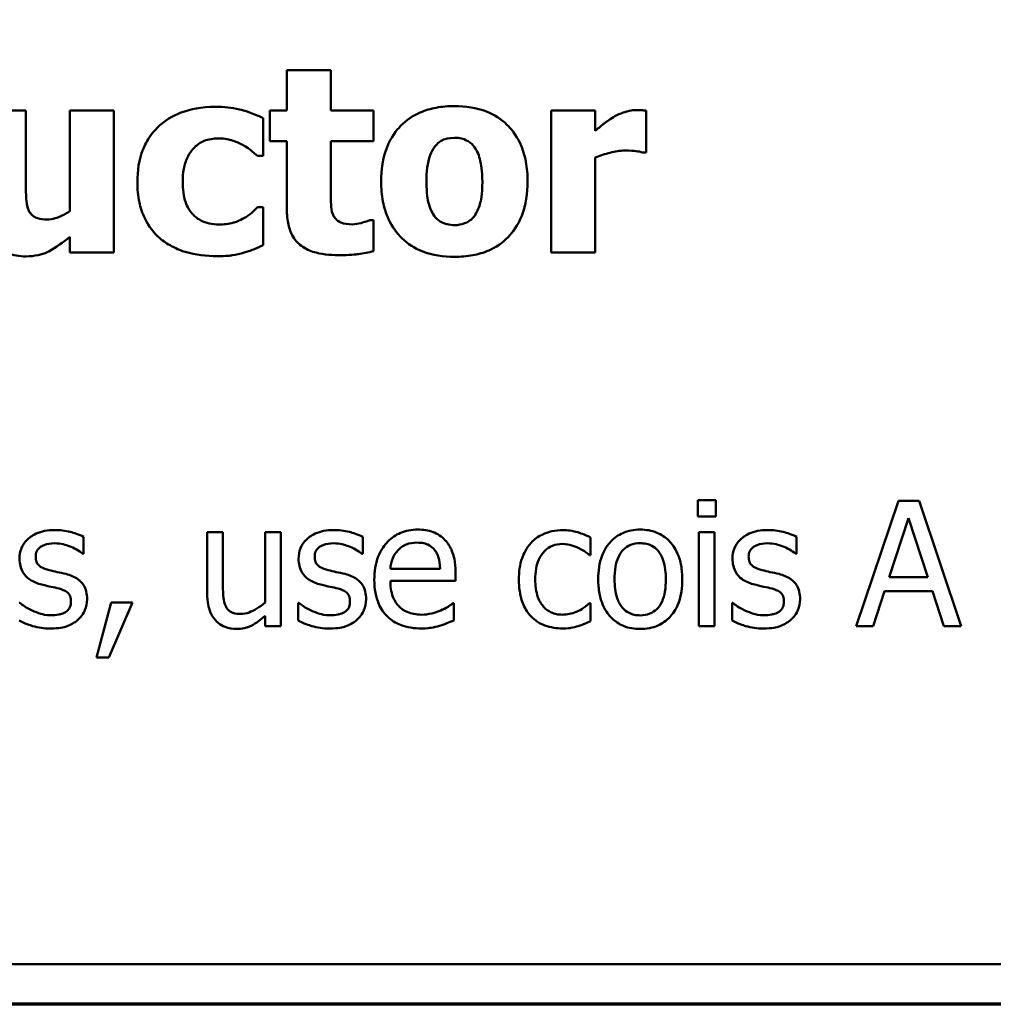
# Model space of a CAD drawing. Units: inches. Extents: x 0.7 to 32.3, y 0.4 to 25.1.
# Drawn here: x 15.1 to 16.3, y 0.7 to 1.9 of the extents above; entities that cross this region are included whole.
import ezdxf

# ---------------------------------------------------------------- set-up
doc = ezdxf.new("R2010")
doc.units = ezdxf.units.IN
doc.header["$LTSCALE"] = 1.5
doc.header["$MEASUREMENT"] = 0
doc.layers.get('0').update_dxf_attribs({"lineweight": 25})
doc.layers.add('Border (ANSI)', color=7, linetype='Continuous', lineweight=70)
doc.layers.add('Visible (ANSI)', color=7, linetype='Continuous', lineweight=50)

# ---------------------------------------------------------------- blocks, each defined once
blk = doc.blocks.new('Borders Default Border')
at = {"layer": 'Border (ANSI)', "flags": 128}
blk.add_lwpolyline([(0.75, 0.5), (0.75, 16.5), (21.25, 16.5), (21.25, 0.5), (0.75, 0.5)], dxfattribs=at)

msp = doc.modelspace()

# ---------------------------------------------------------------- linework, layer by layer
at = {"layer": 'Visible (ANSI)'}
for p, q in [((15.4478, 1.8679), (15.4478, 1.8194)), ((15.5007, 1.8679), (15.4478, 1.8679)), ((15.5007, 1.8194), (15.5007, 1.8679)), ((15.1355, 1.8194), (15.0822, 1.8194)), ((15.1355, 1.7352), (15.1355, 1.8194)), ((15.241, 1.8194), (15.1882, 1.8194)), ((15.1882, 1.8194), (15.1882, 1.6991)), ((15.241, 1.6497), (15.241, 1.8194)), ((15.4276, 1.8194), (15.4276, 1.7826)), ((15.4478, 1.8194), (15.4276, 1.8194)), ((15.5517, 1.8194), (15.5007, 1.8194)), ((15.5517, 1.7826), (15.5517, 1.8194)), ((15.817, 1.8194), (15.7642, 1.8194)), ((15.7642, 1.8194), (15.7642, 1.6497)), ((15.817, 1.795), (15.817, 1.8194)), ((15.8781, 1.7693), (15.8781, 1.8194)), ((15.4195, 1.7651), (15.4195, 1.8103)), ((15.4276, 1.7826), (15.4478, 1.7826)), ((15.4478, 1.7826), (15.4478, 1.7033)), ((15.5007, 1.7222), (15.5007, 1.7826)), ((15.5007, 1.7826), (15.5517, 1.7826)), ((15.8737, 1.7693), (15.8781, 1.7693)), ((15.4128, 1.7651), (15.4195, 1.7651)), ((15.817, 1.6497), (15.817, 1.7632)), ((15.4195, 1.7036), (15.4128, 1.7036)), ((15.4195, 1.6582), (15.4195, 1.7036)), ((15.5517, 1.6883), (15.5472, 1.6883)), ((15.5517, 1.6511), (15.5517, 1.6883)), ((15.1882, 1.6684), (15.1882, 1.6497)), ((15.1882, 1.6497), (15.241, 1.6497)), ((15.7642, 1.6497), (15.817, 1.6497)), ((15.9397, 1.3532), (15.9397, 1.3335)), ((15.9612, 1.3532), (15.9397, 1.3532)), ((15.9612, 1.3335), (15.9612, 1.3532)), ((16.18, 1.3523), (16.1294, 1.2023)), ((16.2045, 1.3523), (16.18, 1.3523)), ((16.2551, 1.2023), (16.2045, 1.3523)), ((15.9397, 1.3335), (15.9612, 1.3335)), ((16.1687, 1.2612), (16.1918, 1.3318)), ((16.1918, 1.3318), (16.215, 1.2612)), ((15.2048, 1.289), (15.2048, 1.3093)), ((15.3526, 1.3148), (15.3526, 1.2418)), ((15.3715, 1.3148), (15.3526, 1.3148)), ((15.3715, 1.2506), (15.3715, 1.3148)), ((15.4409, 1.3148), (15.422, 1.3148)), ((15.422, 1.3148), (15.422, 1.2307)), ((15.4409, 1.2023), (15.4409, 1.3148)), ((15.5387, 1.289), (15.5387, 1.3093)), ((15.8113, 1.2875), (15.8113, 1.3087)), ((15.9599, 1.3148), (15.9409, 1.3148)), ((15.9409, 1.3148), (15.9409, 1.2023)), ((15.9599, 1.2023), (15.9599, 1.3148)), ((16.058, 1.289), (16.058, 1.3093)), ((15.2038, 1.289), (15.2048, 1.289)), ((15.5377, 1.289), (15.5387, 1.289)), ((15.8102, 1.2875), (15.8113, 1.2875)), ((16.057, 1.289), (16.058, 1.289)), ((15.6313, 1.2711), (15.5718, 1.2711)), ((15.6498, 1.2566), (15.6498, 1.2669)), ((16.215, 1.2612), (16.1687, 1.2612)), ((15.5718, 1.2566), (15.6498, 1.2566)), ((16.1496, 1.2023), (16.1632, 1.2442)), ((16.1632, 1.2442), (16.2205, 1.2442)), ((16.2205, 1.2442), (16.2341, 1.2023)), ((15.1285, 1.2303), (15.1276, 1.2303)), ((15.2379, 1.2309), (15.2202, 1.1649)), ((15.2349, 1.1649), (15.2631, 1.2309)), ((15.2631, 1.2309), (15.2379, 1.2309)), ((15.4624, 1.2303), (15.4615, 1.2303)), ((15.4615, 1.2303), (15.4615, 1.2091)), ((15.6477, 1.2299), (15.6466, 1.2299)), ((15.6477, 1.2092), (15.6477, 1.2299)), ((15.8113, 1.2299), (15.8102, 1.2299)), ((15.8113, 1.2086), (15.8113, 1.2299)), ((15.9817, 1.2303), (15.9808, 1.2303)), ((15.9808, 1.2303), (15.9808, 1.2091)), ((15.422, 1.2147), (15.422, 1.2023)), ((15.422, 1.2023), (15.4409, 1.2023)), ((15.9409, 1.2023), (15.9599, 1.2023)), ((16.1294, 1.2023), (16.1496, 1.2023)), ((16.2341, 1.2023), (16.2551, 1.2023)), ((15.2202, 1.1649), (15.2349, 1.1649)), ((12.192, 0.7979), (17.367, 0.7979))]:
    msp.add_line(p, q, dxfattribs=at)
for points, knots in [([(15.3632, 1.824), (15.3449, 1.824), (15.3316, 1.8203), (15.3144, 1.8145), (15.3055, 1.8097), (15.2977, 1.8032)], [-0.009209069, -0.009209069, -0.009209069, -0.009209069, -0.005174639, -0.005174639, 0, 0, 0, 0]), ([(15.4195, 1.8103), (15.4067, 1.8167), (15.3967, 1.8194), (15.382, 1.8228), (15.3727, 1.824), (15.3632, 1.824)], [-0.007643469, -0.007643469, -0.007643469, -0.007643469, -0.004817813, -0.004817813, 0, 0, 0, 0]), ([(15.6486, 1.8247), (15.6412, 1.8247), (15.6338, 1.8241), (15.6201, 1.8216), (15.6137, 1.8197), (15.5988, 1.8133), (15.5909, 1.8079), (15.5791, 1.7958), (15.5727, 1.7878), (15.5627, 1.7625), (15.5609, 1.7484), (15.5609, 1.7344)], [-0.03567962, -0.03567962, -0.03567962, -0.03567962, -0.02888702, -0.02888702, -0.02274146, -0.02274146, -0.01378751, -0.01378751, -0.00708231, -0.00708231, 0, 0, 0, 0]), ([(15.7361, 1.7344), (15.7361, 1.7425), (15.7354, 1.7506), (15.7326, 1.7657), (15.7305, 1.7726), (15.7222, 1.7908), (15.7158, 1.7981), (15.7043, 1.8093), (15.6961, 1.8145), (15.6749, 1.8229), (15.6616, 1.8247), (15.6486, 1.8247)], [-0.01863147, -0.01863147, -0.01863147, -0.01863147, -0.01661289, -0.01661289, -0.01479423, -0.01479423, -0.01162404, -0.01162404, -0.00664567, -0.00664567, 0, 0, 0, 0]), ([(15.8666, 1.82), (15.8603, 1.82), (15.8548, 1.8183), (15.8476, 1.816), (15.8429, 1.8141), (15.8387, 1.8116)], [-0.003873378, -0.003873378, -0.003873378, -0.003873378, -0.002488864, -0.002488864, 0, 0, 0, 0]), ([(15.8781, 1.8194), (15.8758, 1.8196), (15.8736, 1.8197), (15.8705, 1.8199), (15.8685, 1.82), (15.8666, 1.82)], [-0.001575925, -0.001575925, -0.001575925, -0.001575925, -0.000958486, -0.000958486, 0, 0, 0, 0]), ([(15.2977, 1.8032), (15.293, 1.7993), (15.2888, 1.7948), (15.2808, 1.7838), (15.2778, 1.7778), (15.2708, 1.7608), (15.2691, 1.747), (15.2691, 1.7337)], [-0.01151652, -0.01151652, -0.01151652, -0.01151652, -0.00936096, -0.00936096, -0.00673997, -0.00673997, 0, 0, 0, 0]), ([(15.8387, 1.8116), (15.8335, 1.8085), (15.8288, 1.8048), (15.824, 1.8009), (15.82, 1.7977), (15.817, 1.795)], [-0.003210169, -0.003210169, -0.003210169, -0.003210169, -0.002048716, -0.002048716, 0, 0, 0, 0]), ([(15.3233, 1.7337), (15.3233, 1.7391), (15.3237, 1.7445), (15.3256, 1.7544), (15.327, 1.7589), (15.3313, 1.768), (15.3342, 1.7721), (15.3408, 1.7787), (15.3447, 1.7813), (15.3544, 1.7852), (15.36, 1.786), (15.3658, 1.786)], [-0.01219856, -0.01219856, -0.01219856, -0.01219856, -0.00979269, -0.00979269, -0.00766824, -0.00766824, -0.00530197, -0.00530197, -0.00290533, -0.00290533, 0, 0, 0, 0]), ([(15.3658, 1.786), (15.3743, 1.786), (15.3797, 1.7845), (15.3864, 1.7825), (15.3908, 1.7807), (15.3949, 1.7784)], [-0.003570034, -0.003570034, -0.003570034, -0.003570034, -0.002397978, -0.002397978, 0, 0, 0, 0]), ([(15.625, 1.7762), (15.6265, 1.7781), (15.6282, 1.7799), (15.6317, 1.7827), (15.6335, 1.7838), (15.6372, 1.7852), (15.6414, 1.7868), (15.6486, 1.7868)], [-0.01306475, -0.01306475, -0.01306475, -0.01306475, -0.00807965, -0.00807965, -0.00364391, -0.00364391, 0, 0, 0, 0]), ([(15.6486, 1.7868), (15.6514, 1.7868), (15.6543, 1.7865), (15.6614, 1.7849), (15.664, 1.7833), (15.668, 1.7809), (15.6705, 1.7783), (15.6726, 1.7755)], [-0.002691164, -0.002691164, -0.002691164, -0.002691164, -0.002347992, -0.002347992, -0.001813155, -0.001813155, 0, 0, 0, 0]), ([(15.3949, 1.7784), (15.4003, 1.7755), (15.4037, 1.7728), (15.4076, 1.7697), (15.4103, 1.7674), (15.4128, 1.7651)], [-0.002523079, -0.002523079, -0.002523079, -0.002523079, -0.001717855, -0.001717855, 0, 0, 0, 0]), ([(15.615, 1.7341), (15.615, 1.746), (15.6162, 1.7568), (15.6209, 1.7696), (15.6227, 1.7732), (15.625, 1.7762)], [-0.006949368, -0.006949368, -0.006949368, -0.006949368, -0.001934328, -0.001934328, 0, 0, 0, 0]), ([(15.6726, 1.7755), (15.6759, 1.771), (15.678, 1.7653), (15.6804, 1.7553), (15.6819, 1.7478), (15.6819, 1.7341)], [-0.01732154, -0.01732154, -0.01732154, -0.01732154, -0.00696153, -0.00696153, 0, 0, 0, 0]), ([(15.817, 1.7632), (15.8228, 1.7655), (15.8288, 1.7674), (15.8405, 1.7705), (15.8464, 1.7715), (15.8522, 1.7715)], [-0.006147098, -0.006147098, -0.006147098, -0.006147098, -0.002982612, -0.002982612, 0, 0, 0, 0]), ([(15.8522, 1.7715), (15.8589, 1.7715), (15.8634, 1.7711), (15.8686, 1.7705), (15.8715, 1.77), (15.8737, 1.7693)], [-0.002256759, -0.002256759, -0.002256759, -0.002256759, -0.001194895, -0.001194895, 0, 0, 0, 0]), ([(15.1393, 1.6996), (15.1368, 1.7051), (15.1363, 1.7112), (15.1356, 1.7204), (15.1355, 1.7285), (15.1355, 1.7352)], [-0.004625385, -0.004625385, -0.004625385, -0.004625385, -0.003407957, -0.003407957, 0, 0, 0, 0]), ([(15.2691, 1.7337), (15.2691, 1.7256), (15.2698, 1.7174), (15.2727, 1.7039), (15.2747, 1.6969), (15.283, 1.6806), (15.2887, 1.673), (15.2959, 1.6666)], [-0.01553953, -0.01553953, -0.01553953, -0.01553953, -0.00929693, -0.00929693, -0.00489871, -0.00489871, 0, 0, 0, 0]), ([(15.3667, 1.683), (15.3628, 1.683), (15.3589, 1.6834), (15.3516, 1.685), (15.3483, 1.6863), (15.34, 1.6906), (15.3367, 1.6939), (15.3313, 1.6997), (15.3287, 1.7043), (15.3242, 1.717), (15.3233, 1.7255), (15.3233, 1.7337)], [-0.01001212, -0.01001212, -0.01001212, -0.01001212, -0.00907489, -0.00907489, -0.0082091, -0.0082091, -0.00681931, -0.00681931, -0.00414687, -0.00414687, 0, 0, 0, 0]), ([(15.5609, 1.7344), (15.5609, 1.7265), (15.5615, 1.7184), (15.5643, 1.7035), (15.5664, 1.6966), (15.5741, 1.6796), (15.5801, 1.6721), (15.5927, 1.6598), (15.6008, 1.6546), (15.6222, 1.6462), (15.6354, 1.6444), (15.6486, 1.6444)], [-0.02075748, -0.02075748, -0.02075748, -0.02075748, -0.01803545, -0.01803545, -0.01557819, -0.01557819, -0.01166433, -0.01166433, -0.00666154, -0.00666154, 0, 0, 0, 0]), ([(15.6243, 1.6936), (15.6212, 1.6979), (15.6191, 1.7033), (15.6167, 1.7121), (15.615, 1.7193), (15.615, 1.7341)], [-0.02131185, -0.02131185, -0.02131185, -0.02131185, -0.00749063, -0.00749063, 0, 0, 0, 0]), ([(15.6486, 1.6444), (15.6559, 1.6444), (15.6633, 1.6449), (15.677, 1.6475), (15.6834, 1.6493), (15.6982, 1.6557), (15.706, 1.661), (15.7183, 1.6737), (15.7245, 1.6819), (15.7342, 1.7064), (15.7361, 1.7205), (15.7361, 1.7344)], [-0.0316524, -0.0316524, -0.0316524, -0.0316524, -0.02595029, -0.02595029, -0.02080194, -0.02080194, -0.01340514, -0.01340514, -0.00707661, -0.00707661, 0, 0, 0, 0]), ([(15.6819, 1.7341), (15.6819, 1.7186), (15.6802, 1.7112), (15.6775, 1.7023), (15.6755, 1.6974), (15.6724, 1.6932)], [-0.004755811, -0.004755811, -0.004755811, -0.004755811, -0.002628686, -0.002628686, 0, 0, 0, 0]), ([(15.5032, 1.6947), (15.5011, 1.6999), (15.501, 1.7034), (15.5007, 1.7117), (15.5007, 1.7172), (15.5007, 1.7222)], [-0.004187033, -0.004187033, -0.004187033, -0.004187033, -0.0025657, -0.0025657, 0, 0, 0, 0]), ([(15.0822, 1.7089), (15.0822, 1.6966), (15.0838, 1.6845), (15.0909, 1.6676), (15.0945, 1.6626), (15.1028, 1.6543), (15.1078, 1.6511), (15.1204, 1.646), (15.128, 1.6449), (15.1357, 1.6449)], [-0.0143315, -0.0143315, -0.0143315, -0.0143315, -0.00982161, -0.00982161, -0.006928, -0.006928, -0.00386471, -0.00386471, 0, 0, 0, 0]), ([(15.161, 1.6889), (15.157, 1.6889), (15.1529, 1.6893), (15.1476, 1.6911), (15.1456, 1.6921), (15.1417, 1.6955), (15.1403, 1.6974), (15.1393, 1.6996)], [-0.00495145, -0.00495145, -0.00495145, -0.00495145, -0.002598482, -0.002598482, -0.001227668, -0.001227668, 0, 0, 0, 0]), ([(15.1882, 1.6991), (15.182, 1.6945), (15.1757, 1.692), (15.1677, 1.6896), (15.1643, 1.6889), (15.161, 1.6889)], [-0.004235854, -0.004235854, -0.004235854, -0.004235854, -0.001658024, -0.001658024, 0, 0, 0, 0]), ([(15.4128, 1.7036), (15.4107, 1.7015), (15.4085, 1.6994), (15.4035, 1.6949), (15.4003, 1.6927), (15.3971, 1.6909)], [-0.003422373, -0.003422373, -0.003422373, -0.003422373, -0.001894186, -0.001894186, 0, 0, 0, 0]), ([(15.4478, 1.7033), (15.4478, 1.6972), (15.4483, 1.6909), (15.4505, 1.6799), (15.452, 1.6749), (15.4574, 1.6646), (15.4609, 1.6611), (15.4681, 1.655), (15.4735, 1.6523), (15.4888, 1.6473), (15.4996, 1.6464), (15.5096, 1.6464)], [-0.01298237, -0.01298237, -0.01298237, -0.01298237, -0.01130351, -0.01130351, -0.00989188, -0.00989188, -0.00811767, -0.00811767, -0.00510197, -0.00510197, 0, 0, 0, 0]), ([(15.3971, 1.6909), (15.3915, 1.6875), (15.3859, 1.6858), (15.3786, 1.6836), (15.3725, 1.683), (15.3667, 1.683)], [-0.00387447, -0.00387447, -0.00387447, -0.00387447, -0.00296055, -0.00296055, 0, 0, 0, 0]), ([(15.5264, 1.6832), (15.5212, 1.6832), (15.5165, 1.6838), (15.5099, 1.6865), (15.508, 1.6881), (15.5053, 1.6908), (15.5041, 1.6926), (15.5032, 1.6947)], [-0.003101437, -0.003101437, -0.003101437, -0.003101437, -0.001970975, -0.001970975, -0.001123304, -0.001123304, 0, 0, 0, 0]), ([(15.5472, 1.6883), (15.5441, 1.6867), (15.5379, 1.6851), (15.5332, 1.6839), (15.5295, 1.6832), (15.5264, 1.6832)], [-0.002119888, -0.002119888, -0.002119888, -0.002119888, -0.001590251, -0.001590251, 0, 0, 0, 0]), ([(15.6489, 1.6823), (15.6458, 1.6823), (15.6427, 1.6826), (15.6373, 1.684), (15.6344, 1.685), (15.6287, 1.6885), (15.6263, 1.6908), (15.6243, 1.6936)], [-0.005495037, -0.005495037, -0.005495037, -0.005495037, -0.003403489, -0.003403489, -0.001729467, -0.001729467, 0, 0, 0, 0]), ([(15.6724, 1.6932), (15.671, 1.6913), (15.6693, 1.6895), (15.6651, 1.6865), (15.6629, 1.6854), (15.6569, 1.6831), (15.653, 1.6823), (15.6489, 1.6823)], [-0.004354158, -0.004354158, -0.004354158, -0.004354158, -0.003262056, -0.003262056, -0.002053932, -0.002053932, 0, 0, 0, 0]), ([(15.1357, 1.6449), (15.1406, 1.6449), (15.1456, 1.6454), (15.157, 1.6479), (15.1613, 1.65), (15.1718, 1.6556), (15.1806, 1.662), (15.1882, 1.6684)], [-0.006768562, -0.006768562, -0.006768562, -0.006768562, -0.006039102, -0.006039102, -0.005044993, -0.005044993, 0, 0, 0, 0]), ([(15.2959, 1.6666), (15.3003, 1.6629), (15.305, 1.6598), (15.3168, 1.6534), (15.3228, 1.6514), (15.3387, 1.6466), (15.3517, 1.6451), (15.3647, 1.6451)], [-0.009763533, -0.009763533, -0.009763533, -0.009763533, -0.00841815, -0.00841815, -0.006589537, -0.006589537, 0, 0, 0, 0]), ([(15.3647, 1.6451), (15.3754, 1.6451), (15.3805, 1.6459), (15.3874, 1.647), (15.3922, 1.6481), (15.3969, 1.6495)], [-0.003540154, -0.003540154, -0.003540154, -0.003540154, -0.002487137, -0.002487137, 0, 0, 0, 0]), ([(15.3969, 1.6495), (15.4028, 1.651), (15.4057, 1.6522), (15.4125, 1.6551), (15.4161, 1.6567), (15.4195, 1.6582)], [-0.003733893, -0.003733893, -0.003733893, -0.003733893, -0.001896575, -0.001896575, 0, 0, 0, 0]), ([(15.5096, 1.6464), (15.5234, 1.6464), (15.5306, 1.6473), (15.5396, 1.6485), (15.5458, 1.6496), (15.5517, 1.6511)], [-0.004636389, -0.004636389, -0.004636389, -0.004636389, -0.00313908, -0.00313908, 0, 0, 0, 0]), ([(15.17, 1.3175), (15.166, 1.3175), (15.162, 1.3172), (15.1546, 1.3157), (15.1512, 1.3147), (15.1427, 1.3108), (15.1392, 1.3078), (15.1341, 1.3026), (15.1319, 1.2995), (15.1288, 1.2918), (15.128, 1.2875), (15.128, 1.2831)], [-0.00820501, -0.00820501, -0.00820501, -0.00820501, -0.007008026, -0.007008026, -0.005929829, -0.005929829, -0.00421372, -0.00421372, -0.002233506, -0.002233506, 0, 0, 0, 0]), ([(15.2048, 1.3093), (15.1992, 1.3124), (15.193, 1.3142), (15.1826, 1.3167), (15.1764, 1.3175), (15.17, 1.3175)], [-0.005435441, -0.005435441, -0.005435441, -0.005435441, -0.00323563, -0.00323563, 0, 0, 0, 0]), ([(15.5039, 1.3175), (15.4999, 1.3175), (15.4959, 1.3172), (15.4885, 1.3157), (15.4851, 1.3147), (15.4766, 1.3108), (15.4731, 1.3078), (15.468, 1.3026), (15.4658, 1.2995), (15.4627, 1.2918), (15.462, 1.2875), (15.462, 1.2831)], [-0.00820501, -0.00820501, -0.00820501, -0.00820501, -0.007008026, -0.007008026, -0.005929829, -0.005929829, -0.00421372, -0.00421372, -0.002233506, -0.002233506, 0, 0, 0, 0]), ([(15.5387, 1.3093), (15.5331, 1.3124), (15.5269, 1.3142), (15.5166, 1.3167), (15.5103, 1.3175), (15.5039, 1.3175)], [-0.005435441, -0.005435441, -0.005435441, -0.005435441, -0.00323563, -0.00323563, 0, 0, 0, 0]), ([(15.6047, 1.318), (15.601, 1.318), (15.5974, 1.3177), (15.5904, 1.3163), (15.5871, 1.3154), (15.5782, 1.3116), (15.5732, 1.3081), (15.5652, 1.2999), (15.5608, 1.2944), (15.5539, 1.2771), (15.5526, 1.2675), (15.5526, 1.2579)], [-0.02152837, -0.02152837, -0.02152837, -0.02152837, -0.01821592, -0.01821592, -0.01509997, -0.01509997, -0.00945103, -0.00945103, -0.00483786, -0.00483786, 0, 0, 0, 0]), ([(15.6372, 1.3055), (15.6353, 1.3076), (15.6331, 1.3094), (15.6277, 1.3131), (15.625, 1.3143), (15.6173, 1.3172), (15.611, 1.318), (15.6047, 1.318)], [-0.004908988, -0.004908988, -0.004908988, -0.004908988, -0.004155565, -0.004155565, -0.003194471, -0.003194471, 0, 0, 0, 0]), ([(15.7781, 1.3174), (15.7738, 1.3174), (15.7695, 1.3169), (15.7611, 1.3151), (15.7571, 1.3137), (15.7484, 1.3095), (15.744, 1.3062), (15.7402, 1.3021)], [-0.007127305, -0.007127305, -0.007127305, -0.007127305, -0.0049449, -0.0049449, -0.002845746, -0.002845746, 0, 0, 0, 0]), ([(15.8113, 1.3087), (15.8044, 1.3122), (15.7978, 1.3142), (15.7902, 1.3165), (15.7842, 1.3174), (15.7781, 1.3174)], [-0.0040656, -0.0040656, -0.0040656, -0.0040656, -0.003090738, -0.003090738, 0, 0, 0, 0]), ([(15.8709, 1.318), (15.8672, 1.318), (15.8635, 1.3177), (15.8566, 1.3163), (15.8533, 1.3153), (15.8446, 1.3115), (15.8398, 1.3081), (15.8321, 1.3), (15.8282, 1.2947), (15.8218, 1.278), (15.8206, 1.2681), (15.8206, 1.2585)], [-0.01965671, -0.01965671, -0.01965671, -0.01965671, -0.01669586, -0.01669586, -0.01392111, -0.01392111, -0.0090665, -0.0090665, -0.00487493, -0.00487493, 0, 0, 0, 0]), ([(15.9211, 1.2585), (15.9211, 1.2641), (15.9207, 1.2697), (15.9189, 1.28), (15.9175, 1.2847), (15.9126, 1.2962), (15.9088, 1.3012), (15.9009, 1.309), (15.8962, 1.3121), (15.8845, 1.3169), (15.8777, 1.318), (15.8709, 1.318)], [-0.01279881, -0.01279881, -0.01279881, -0.01279881, -0.01084308, -0.01084308, -0.00911669, -0.00911669, -0.00642887, -0.00642887, -0.00348083, -0.00348083, 0, 0, 0, 0]), ([(16.0232, 1.3175), (16.0192, 1.3175), (16.0152, 1.3172), (16.0078, 1.3157), (16.0044, 1.3147), (15.9959, 1.3108), (15.9924, 1.3078), (15.9873, 1.3026), (15.9851, 1.2995), (15.982, 1.2918), (15.9812, 1.2875), (15.9812, 1.2831)], [-0.00820501, -0.00820501, -0.00820501, -0.00820501, -0.007008026, -0.007008026, -0.005929829, -0.005929829, -0.00421372, -0.00421372, -0.002233506, -0.002233506, 0, 0, 0, 0]), ([(16.058, 1.3093), (16.0524, 1.3124), (16.0462, 1.3142), (16.0358, 1.3167), (16.0296, 1.3175), (16.0232, 1.3175)], [-0.005435441, -0.005435441, -0.005435441, -0.005435441, -0.00323563, -0.00323563, 0, 0, 0, 0]), ([(15.1474, 1.2858), (15.1474, 1.2869), (15.1475, 1.288), (15.1479, 1.2901), (15.1482, 1.2911), (15.1494, 1.2935), (15.1503, 1.2948), (15.1537, 1.2979), (15.1562, 1.2989), (15.1613, 1.301), (15.1655, 1.3016), (15.1696, 1.3016)], [-0.003778487, -0.003778487, -0.003778487, -0.003778487, -0.003495811, -0.003495811, -0.003233688, -0.003233688, -0.002814831, -0.002814831, -0.002097019, -0.002097019, 0, 0, 0, 0]), ([(15.1696, 1.3016), (15.1777, 1.3016), (15.184, 1.2996), (15.1935, 1.296), (15.1989, 1.293), (15.2038, 1.289)], [-0.00516103, -0.00516103, -0.00516103, -0.00516103, -0.00318703, -0.00318703, 0, 0, 0, 0]), ([(15.4813, 1.2858), (15.4813, 1.2869), (15.4814, 1.288), (15.4818, 1.2901), (15.4821, 1.2911), (15.4833, 1.2935), (15.4843, 1.2948), (15.4876, 1.2979), (15.4901, 1.2989), (15.4953, 1.301), (15.4994, 1.3016), (15.5035, 1.3016)], [-0.003778487, -0.003778487, -0.003778487, -0.003778487, -0.003495811, -0.003495811, -0.003233688, -0.003233688, -0.002814831, -0.002814831, -0.002097019, -0.002097019, 0, 0, 0, 0]), ([(15.5035, 1.3016), (15.5116, 1.3016), (15.5179, 1.2996), (15.5274, 1.296), (15.5328, 1.293), (15.5377, 1.289)], [-0.00516103, -0.00516103, -0.00516103, -0.00516103, -0.00318703, -0.00318703, 0, 0, 0, 0]), ([(15.5811, 1.2935), (15.5851, 1.2976), (15.5888, 1.2994), (15.5949, 1.3019), (15.5993, 1.3024), (15.6036, 1.3024)], [-0.003323466, -0.003323466, -0.003323466, -0.003323466, -0.002166138, -0.002166138, 0, 0, 0, 0]), ([(15.6036, 1.3024), (15.6064, 1.3024), (15.6093, 1.3022), (15.6137, 1.3012), (15.6161, 1.3005), (15.6211, 1.2977), (15.6231, 1.2959), (15.6248, 1.2937)], [-0.00537093, -0.00537093, -0.00537093, -0.00537093, -0.002907638, -0.002907638, -0.001411923, -0.001411923, 0, 0, 0, 0]), ([(15.6498, 1.2669), (15.6498, 1.2797), (15.6476, 1.2874), (15.6436, 1.2972), (15.6408, 1.3016), (15.6372, 1.3055)], [-0.005407838, -0.005407838, -0.005407838, -0.005407838, -0.002663903, -0.002663903, 0, 0, 0, 0]), ([(15.7402, 1.3021), (15.7346, 1.2959), (15.7314, 1.289), (15.7266, 1.2759), (15.7256, 1.2669), (15.7256, 1.2583)], [-0.007083724, -0.007083724, -0.007083724, -0.007083724, -0.004368806, -0.004368806, 0, 0, 0, 0]), ([(15.7452, 1.2583), (15.7452, 1.2626), (15.7455, 1.2671), (15.747, 1.2751), (15.748, 1.2787), (15.7517, 1.2869), (15.7543, 1.2903), (15.7594, 1.2952), (15.7623, 1.2972), (15.7696, 1.3002), (15.7736, 1.3008), (15.7778, 1.3008)], [-0.008417497, -0.008417497, -0.008417497, -0.008417497, -0.006962098, -0.006962098, -0.005700382, -0.005700382, -0.003956632, -0.003956632, -0.002106136, -0.002106136, 0, 0, 0, 0]), ([(15.7778, 1.3008), (15.7824, 1.3008), (15.7863, 1.2998), (15.7911, 1.2984), (15.7944, 1.2973), (15.7973, 1.2959)], [-0.002535594, -0.002535594, -0.002535594, -0.002535594, -0.001671187, -0.001671187, 0, 0, 0, 0]), ([(15.8401, 1.2585), (15.8401, 1.2634), (15.8404, 1.2685), (15.8419, 1.2773), (15.843, 1.2813), (15.8462, 1.2885), (15.8482, 1.2915), (15.8532, 1.2965), (15.8559, 1.2983), (15.8628, 1.3011), (15.8668, 1.3017), (15.8709, 1.3017)], [-0.01002331, -0.01002331, -0.01002331, -0.01002331, -0.00761578, -0.00761578, -0.00564033, -0.00564033, -0.00377165, -0.00377165, -0.00205958, -0.00205958, 0, 0, 0, 0]), ([(15.8709, 1.3017), (15.8733, 1.3017), (15.8758, 1.3015), (15.8804, 1.3005), (15.8826, 1.2997), (15.8876, 1.2972), (15.8902, 1.2951), (15.8946, 1.2899), (15.8968, 1.2864), (15.9008, 1.2741), (15.9015, 1.266), (15.9015, 1.2585)], [-0.01323379, -0.01323379, -0.01323379, -0.01323379, -0.01120743, -0.01120743, -0.00933835, -0.00933835, -0.00654607, -0.00654607, -0.00378555, -0.00378555, 0, 0, 0, 0]), ([(16.0006, 1.2858), (16.0006, 1.2869), (16.0007, 1.288), (16.0011, 1.2901), (16.0014, 1.2911), (16.0026, 1.2935), (16.0035, 1.2948), (16.0069, 1.2979), (16.0094, 1.2989), (16.0145, 1.301), (16.0187, 1.3016), (16.0228, 1.3016)], [-0.003778487, -0.003778487, -0.003778487, -0.003778487, -0.003495811, -0.003495811, -0.003233688, -0.003233688, -0.002814831, -0.002814831, -0.002097019, -0.002097019, 0, 0, 0, 0]), ([(16.0228, 1.3016), (16.0309, 1.3016), (16.0372, 1.2996), (16.0467, 1.296), (16.0521, 1.293), (16.057, 1.289)], [-0.00516103, -0.00516103, -0.00516103, -0.00516103, -0.00318703, -0.00318703, 0, 0, 0, 0]), ([(15.1635, 1.2695), (15.1601, 1.2704), (15.1566, 1.2716), (15.153, 1.2737), (15.1517, 1.2746), (15.1496, 1.2768), (15.1489, 1.278), (15.1476, 1.2814), (15.1474, 1.2836), (15.1474, 1.2858)], [-0.004989086, -0.004989086, -0.004989086, -0.004989086, -0.00262464, -0.00262464, -0.00183205, -0.00183205, -0.001097712, -0.001097712, 0, 0, 0, 0]), ([(15.4975, 1.2695), (15.494, 1.2704), (15.4906, 1.2716), (15.4869, 1.2737), (15.4856, 1.2746), (15.4835, 1.2768), (15.4828, 1.278), (15.4816, 1.2814), (15.4813, 1.2836), (15.4813, 1.2858)], [-0.004989086, -0.004989086, -0.004989086, -0.004989086, -0.00262464, -0.00262464, -0.00183205, -0.00183205, -0.001097712, -0.001097712, 0, 0, 0, 0]), ([(15.5718, 1.2711), (15.5722, 1.2753), (15.573, 1.2797), (15.5756, 1.286), (15.5774, 1.2897), (15.5811, 1.2935)], [-0.00717496, -0.00717496, -0.00717496, -0.00717496, -0.002706401, -0.002706401, 0, 0, 0, 0]), ([(15.6248, 1.2937), (15.6259, 1.2924), (15.6268, 1.2909), (15.6283, 1.2878), (15.629, 1.2861), (15.6302, 1.2816), (15.6311, 1.2775), (15.6313, 1.2711)], [-0.007372024, -0.007372024, -0.007372024, -0.007372024, -0.005411863, -0.005411863, -0.003266583, -0.003266583, 0, 0, 0, 0]), ([(15.7973, 1.2959), (15.8017, 1.2936), (15.8041, 1.292), (15.8067, 1.2902), (15.8086, 1.2888), (15.8102, 1.2875)], [-0.00160723, -0.00160723, -0.00160723, -0.00160723, -0.001061237, -0.001061237, 0, 0, 0, 0]), ([(16.0167, 1.2695), (16.0133, 1.2704), (16.0098, 1.2716), (16.0062, 1.2737), (16.0049, 1.2746), (16.0028, 1.2768), (16.0021, 1.278), (16.0008, 1.2814), (16.0006, 1.2836), (16.0006, 1.2858)], [-0.004989086, -0.004989086, -0.004989086, -0.004989086, -0.00262464, -0.00262464, -0.00183205, -0.00183205, -0.001097712, -0.001097712, 0, 0, 0, 0]), ([(15.128, 1.2831), (15.128, 1.2802), (15.1284, 1.2773), (15.1297, 1.2718), (15.1307, 1.2693), (15.1343, 1.2631), (15.137, 1.2607), (15.143, 1.2561), (15.1478, 1.2541), (15.1526, 1.2527)], [-0.005574829, -0.005574829, -0.005574829, -0.005574829, -0.004690895, -0.004690895, -0.003864241, -0.003864241, -0.002527423, -0.002527423, 0, 0, 0, 0]), ([(15.462, 1.2831), (15.462, 1.2802), (15.4623, 1.2773), (15.4636, 1.2718), (15.4646, 1.2693), (15.4682, 1.2631), (15.4709, 1.2607), (15.477, 1.2561), (15.4817, 1.2541), (15.4865, 1.2527)], [-0.005574829, -0.005574829, -0.005574829, -0.005574829, -0.004690895, -0.004690895, -0.003864241, -0.003864241, -0.002527423, -0.002527423, 0, 0, 0, 0]), ([(15.9812, 1.2831), (15.9812, 1.2802), (15.9816, 1.2773), (15.9829, 1.2718), (15.9839, 1.2693), (15.9875, 1.2631), (15.9902, 1.2607), (15.9962, 1.2561), (16.001, 1.2541), (16.0058, 1.2527)], [-0.005574829, -0.005574829, -0.005574829, -0.005574829, -0.004690895, -0.004690895, -0.003864241, -0.003864241, -0.002527423, -0.002527423, 0, 0, 0, 0]), ([(15.1838, 1.2649), (15.1802, 1.2657), (15.1766, 1.2665), (15.1698, 1.2679), (15.1666, 1.2687), (15.1635, 1.2695)], [-0.003503239, -0.003503239, -0.003503239, -0.003503239, -0.001603693, -0.001603693, 0, 0, 0, 0]), ([(15.2089, 1.2347), (15.2089, 1.2378), (15.2086, 1.241), (15.2072, 1.2467), (15.2061, 1.2493), (15.2037, 1.2532), (15.2016, 1.256), (15.1936, 1.2617), (15.1887, 1.2636), (15.1838, 1.2649)], [-0.01275513, -0.01275513, -0.01275513, -0.01275513, -0.00862988, -0.00862988, -0.00499032, -0.00499032, -0.00257152, -0.00257152, 0, 0, 0, 0]), ([(15.5178, 1.2649), (15.5141, 1.2657), (15.5105, 1.2665), (15.5037, 1.2679), (15.5005, 1.2687), (15.4975, 1.2695)], [-0.003503239, -0.003503239, -0.003503239, -0.003503239, -0.001603693, -0.001603693, 0, 0, 0, 0]), ([(15.5428, 1.2347), (15.5428, 1.2378), (15.5425, 1.241), (15.5411, 1.2467), (15.5401, 1.2493), (15.5376, 1.2532), (15.5356, 1.256), (15.5275, 1.2617), (15.5227, 1.2636), (15.5178, 1.2649)], [-0.01275513, -0.01275513, -0.01275513, -0.01275513, -0.00862988, -0.00862988, -0.00499032, -0.00499032, -0.00257152, -0.00257152, 0, 0, 0, 0]), ([(16.037, 1.2649), (16.0334, 1.2657), (16.0298, 1.2665), (16.023, 1.2679), (16.0198, 1.2687), (16.0167, 1.2695)], [-0.003503239, -0.003503239, -0.003503239, -0.003503239, -0.001603693, -0.001603693, 0, 0, 0, 0]), ([(16.0621, 1.2347), (16.0621, 1.2378), (16.0618, 1.241), (16.0604, 1.2467), (16.0593, 1.2493), (16.0569, 1.2532), (16.0548, 1.256), (16.0468, 1.2617), (16.0419, 1.2636), (16.037, 1.2649)], [-0.01275513, -0.01275513, -0.01275513, -0.01275513, -0.00862988, -0.00862988, -0.00499032, -0.00499032, -0.00257152, -0.00257152, 0, 0, 0, 0]), ([(15.1526, 1.2527), (15.1576, 1.2514), (15.162, 1.2504), (15.1664, 1.2495), (15.17, 1.2488), (15.1729, 1.2481)], [-0.002275774, -0.002275774, -0.002275774, -0.002275774, -0.001540068, -0.001540068, 0, 0, 0, 0]), ([(15.3752, 1.2255), (15.3729, 1.2297), (15.3724, 1.234), (15.3717, 1.2404), (15.3715, 1.2459), (15.3715, 1.2506)], [-0.003290839, -0.003290839, -0.003290839, -0.003290839, -0.002383264, -0.002383264, 0, 0, 0, 0]), ([(15.4865, 1.2527), (15.4915, 1.2514), (15.4959, 1.2504), (15.5003, 1.2495), (15.5039, 1.2488), (15.5068, 1.2481)], [-0.002275774, -0.002275774, -0.002275774, -0.002275774, -0.001540068, -0.001540068, 0, 0, 0, 0]), ([(15.5526, 1.2579), (15.5526, 1.2527), (15.553, 1.2474), (15.5548, 1.2377), (15.5561, 1.2332), (15.5605, 1.2233), (15.5639, 1.2183), (15.5728, 1.2096), (15.5781, 1.2063), (15.592, 1.2009), (15.6007, 1.1997), (15.6093, 1.1997)], [-0.01571305, -0.01571305, -0.01571305, -0.01571305, -0.01306037, -0.01306037, -0.01069793, -0.01069793, -0.00757701, -0.00757701, -0.00436853, -0.00436853, 0, 0, 0, 0]), ([(15.609, 1.2162), (15.606, 1.2162), (15.6029, 1.2165), (15.5971, 1.2176), (15.5944, 1.2184), (15.588, 1.2212), (15.5846, 1.2235), (15.5798, 1.2287), (15.577, 1.2321), (15.5726, 1.2436), (15.5718, 1.2502), (15.5718, 1.2566)], [-0.01673314, -0.01673314, -0.01673314, -0.01673314, -0.01352475, -0.01352475, -0.01060725, -0.01060725, -0.00622902, -0.00622902, -0.0032534, -0.0032534, 0, 0, 0, 0]), ([(15.7256, 1.2583), (15.7256, 1.2528), (15.726, 1.2471), (15.7276, 1.2387), (15.7287, 1.2335), (15.7334, 1.2228), (15.7364, 1.2181), (15.7402, 1.2142)], [-0.01156793, -0.01156793, -0.01156793, -0.01156793, -0.00594657, -0.00594657, -0.00280827, -0.00280827, 0, 0, 0, 0]), ([(15.7778, 1.2162), (15.7754, 1.2162), (15.773, 1.2164), (15.7684, 1.2174), (15.7663, 1.218), (15.7609, 1.2205), (15.7581, 1.2226), (15.7531, 1.2279), (15.7505, 1.2317), (15.746, 1.2437), (15.7452, 1.2512), (15.7452, 1.2583)], [-0.01325459, -0.01325459, -0.01325459, -0.01325459, -0.01130861, -0.01130861, -0.00949935, -0.00949935, -0.00652993, -0.00652993, -0.00362548, -0.00362548, 0, 0, 0, 0]), ([(15.8206, 1.2585), (15.8206, 1.2528), (15.821, 1.247), (15.823, 1.2364), (15.8245, 1.2315), (15.8297, 1.2201), (15.8335, 1.2153), (15.8409, 1.208), (15.8455, 1.2049), (15.8572, 1.2001), (15.864, 1.1991), (15.8709, 1.1991)], [-0.0121646, -0.0121646, -0.0121646, -0.0121646, -0.01035839, -0.01035839, -0.00875016, -0.00875016, -0.00639129, -0.00639129, -0.0034892, -0.0034892, 0, 0, 0, 0]), ([(15.8709, 1.2154), (15.8685, 1.2154), (15.8661, 1.2156), (15.8616, 1.2166), (15.8595, 1.2173), (15.8545, 1.2198), (15.8519, 1.2219), (15.8464, 1.2282), (15.8445, 1.2324), (15.8409, 1.243), (15.8401, 1.2511), (15.8401, 1.2585)], [-0.008854708, -0.008854708, -0.008854708, -0.008854708, -0.007920785, -0.007920785, -0.007055291, -0.007055291, -0.005719133, -0.005719133, -0.003789944, -0.003789944, 0, 0, 0, 0]), ([(15.9015, 1.2585), (15.9015, 1.2536), (15.9012, 1.2486), (15.8997, 1.2397), (15.8986, 1.2357), (15.8949, 1.2276), (15.8926, 1.2248), (15.8883, 1.2206), (15.8856, 1.2188), (15.8788, 1.216), (15.8749, 1.2154), (15.8709, 1.2154)], [-0.007603965, -0.007603965, -0.007603965, -0.007603965, -0.006225798, -0.006225798, -0.005089171, -0.005089171, -0.003724312, -0.003724312, -0.002025657, -0.002025657, 0, 0, 0, 0]), ([(15.8709, 1.1991), (15.8746, 1.1991), (15.8784, 1.1994), (15.8855, 1.2008), (15.8888, 1.2018), (15.8975, 1.2056), (15.9022, 1.209), (15.9096, 1.2169), (15.9135, 1.2221), (15.9199, 1.2389), (15.9211, 1.2489), (15.9211, 1.2585)], [-0.02034226, -0.02034226, -0.02034226, -0.02034226, -0.01714141, -0.01714141, -0.01415887, -0.01415887, -0.00911935, -0.00911935, -0.00490224, -0.00490224, 0, 0, 0, 0]), ([(16.0058, 1.2527), (16.0108, 1.2514), (16.0152, 1.2504), (16.0196, 1.2495), (16.0232, 1.2488), (16.0261, 1.2481)], [-0.002275774, -0.002275774, -0.002275774, -0.002275774, -0.001540068, -0.001540068, 0, 0, 0, 0]), ([(15.1729, 1.2481), (15.1764, 1.2472), (15.1799, 1.2461), (15.1846, 1.2436), (15.1856, 1.2426), (15.1873, 1.2409), (15.188, 1.2397), (15.1893, 1.2364), (15.1896, 1.2342), (15.1896, 1.2322)], [-0.002931032, -0.002931032, -0.002931032, -0.002931032, -0.002262347, -0.002262347, -0.001797752, -0.001797752, -0.001057575, -0.001057575, 0, 0, 0, 0]), ([(15.3526, 1.2418), (15.3526, 1.2311), (15.3543, 1.2243), (15.3579, 1.2156), (15.36, 1.2121), (15.3628, 1.2092)], [-0.004776268, -0.004776268, -0.004776268, -0.004776268, -0.002053837, -0.002053837, 0, 0, 0, 0]), ([(15.5068, 1.2481), (15.5103, 1.2472), (15.5138, 1.2461), (15.5185, 1.2436), (15.5195, 1.2426), (15.5212, 1.2409), (15.5219, 1.2397), (15.5232, 1.2364), (15.5235, 1.2342), (15.5235, 1.2322)], [-0.002931032, -0.002931032, -0.002931032, -0.002931032, -0.002262347, -0.002262347, -0.001797752, -0.001797752, -0.001057575, -0.001057575, 0, 0, 0, 0]), ([(16.0261, 1.2481), (16.0296, 1.2472), (16.0331, 1.2461), (16.0378, 1.2436), (16.0388, 1.2426), (16.0405, 1.2409), (16.0412, 1.2397), (16.0425, 1.2364), (16.0428, 1.2342), (16.0428, 1.2322)], [-0.002931032, -0.002931032, -0.002931032, -0.002931032, -0.002262347, -0.002262347, -0.001797752, -0.001797752, -0.001057575, -0.001057575, 0, 0, 0, 0]), ([(15.143, 1.2212), (15.1379, 1.2236), (15.1368, 1.2243), (15.1323, 1.2274), (15.1304, 1.2289), (15.1285, 1.2303)], [-0.002779881, -0.002779881, -0.002779881, -0.002779881, -0.001183196, -0.001183196, 0, 0, 0, 0]), ([(15.1896, 1.2322), (15.1896, 1.2305), (15.1894, 1.2287), (15.1887, 1.2254), (15.1881, 1.2244), (15.1864, 1.2219), (15.1846, 1.2204), (15.1829, 1.2193)], [-0.002037219, -0.002037219, -0.002037219, -0.002037219, -0.001560461, -0.001560461, -0.001073446, -0.001073446, 0, 0, 0, 0]), ([(15.1976, 1.2098), (15.1995, 1.2114), (15.2012, 1.2132), (15.2044, 1.2176), (15.2056, 1.2199), (15.2081, 1.2258), (15.2089, 1.2302), (15.2089, 1.2347)], [-0.004121214, -0.004121214, -0.004121214, -0.004121214, -0.00328399, -0.00328399, -0.002300372, -0.002300372, 0, 0, 0, 0]), ([(15.3928, 1.2171), (15.3896, 1.2171), (15.3864, 1.2174), (15.3825, 1.2186), (15.3807, 1.2193), (15.3773, 1.2221), (15.3761, 1.2237), (15.3752, 1.2255)], [-0.004842757, -0.004842757, -0.004842757, -0.004842757, -0.002213947, -0.002213947, -0.001035919, -0.001035919, 0, 0, 0, 0]), ([(15.422, 1.2307), (15.4156, 1.2252), (15.4085, 1.221), (15.3995, 1.2178), (15.3962, 1.2171), (15.3928, 1.2171)], [-0.004860286, -0.004860286, -0.004860286, -0.004860286, -0.001717356, -0.001717356, 0, 0, 0, 0]), ([(15.4769, 1.2212), (15.4718, 1.2236), (15.4707, 1.2243), (15.4663, 1.2274), (15.4643, 1.2289), (15.4624, 1.2303)], [-0.002779881, -0.002779881, -0.002779881, -0.002779881, -0.001183196, -0.001183196, 0, 0, 0, 0]), ([(15.5235, 1.2322), (15.5235, 1.2305), (15.5234, 1.2287), (15.5226, 1.2254), (15.5221, 1.2244), (15.5203, 1.2219), (15.5186, 1.2204), (15.5168, 1.2193)], [-0.002037219, -0.002037219, -0.002037219, -0.002037219, -0.001560461, -0.001560461, -0.001073446, -0.001073446, 0, 0, 0, 0]), ([(15.5315, 1.2098), (15.5334, 1.2114), (15.5351, 1.2132), (15.5384, 1.2176), (15.5395, 1.2199), (15.542, 1.2258), (15.5428, 1.2302), (15.5428, 1.2347)], [-0.004121214, -0.004121214, -0.004121214, -0.004121214, -0.00328399, -0.00328399, -0.002300372, -0.002300372, 0, 0, 0, 0]), ([(15.6466, 1.2299), (15.6444, 1.228), (15.642, 1.2265), (15.6381, 1.2241), (15.635, 1.2226), (15.6321, 1.2212)], [-0.002302858, -0.002302858, -0.002302858, -0.002302858, -0.001600197, -0.001600197, 0, 0, 0, 0]), ([(15.8102, 1.2299), (15.8037, 1.2239), (15.7973, 1.2208), (15.7889, 1.2173), (15.7834, 1.2162), (15.7778, 1.2162)], [-0.00462171, -0.00462171, -0.00462171, -0.00462171, -0.002876682, -0.002876682, 0, 0, 0, 0]), ([(15.9962, 1.2212), (15.9911, 1.2236), (15.99, 1.2243), (15.9855, 1.2274), (15.9836, 1.2289), (15.9817, 1.2303)], [-0.002779881, -0.002779881, -0.002779881, -0.002779881, -0.001183196, -0.001183196, 0, 0, 0, 0]), ([(16.0428, 1.2322), (16.0428, 1.2305), (16.0426, 1.2287), (16.0419, 1.2254), (16.0413, 1.2244), (16.0396, 1.2219), (16.0378, 1.2204), (16.0361, 1.2193)], [-0.002037219, -0.002037219, -0.002037219, -0.002037219, -0.001560461, -0.001560461, -0.001073446, -0.001073446, 0, 0, 0, 0]), ([(16.0508, 1.2098), (16.0527, 1.2114), (16.0544, 1.2132), (16.0577, 1.2176), (16.0588, 1.2199), (16.0613, 1.2258), (16.0621, 1.2302), (16.0621, 1.2347)], [-0.004121214, -0.004121214, -0.004121214, -0.004121214, -0.00328399, -0.00328399, -0.002300372, -0.002300372, 0, 0, 0, 0]), ([(15.1656, 1.2155), (15.1596, 1.2155), (15.1553, 1.2167), (15.15, 1.2183), (15.1464, 1.2196), (15.143, 1.2212)], [-0.002805632, -0.002805632, -0.002805632, -0.002805632, -0.001910205, -0.001910205, 0, 0, 0, 0]), ([(15.1829, 1.2193), (15.1819, 1.2186), (15.1808, 1.2181), (15.178, 1.2171), (15.1762, 1.2167), (15.1721, 1.2159), (15.1688, 1.2155), (15.1656, 1.2155)], [-0.002383696, -0.002383696, -0.002383696, -0.002383696, -0.002105056, -0.002105056, -0.001641003, -0.001641003, 0, 0, 0, 0]), ([(15.3878, 1.1991), (15.3909, 1.1991), (15.394, 1.1994), (15.4013, 1.201), (15.4041, 1.2024), (15.4113, 1.206), (15.417, 1.2103), (15.422, 1.2147)], [-0.004571507, -0.004571507, -0.004571507, -0.004571507, -0.004065864, -0.004065864, -0.003366877, -0.003366877, 0, 0, 0, 0]), ([(15.4995, 1.2155), (15.4935, 1.2155), (15.4892, 1.2167), (15.4839, 1.2183), (15.4803, 1.2196), (15.4769, 1.2212)], [-0.002805632, -0.002805632, -0.002805632, -0.002805632, -0.001910205, -0.001910205, 0, 0, 0, 0]), ([(15.5168, 1.2193), (15.5159, 1.2186), (15.5147, 1.2181), (15.5119, 1.2171), (15.5101, 1.2167), (15.506, 1.2159), (15.5028, 1.2155), (15.4995, 1.2155)], [-0.002383696, -0.002383696, -0.002383696, -0.002383696, -0.002105056, -0.002105056, -0.001641003, -0.001641003, 0, 0, 0, 0]), ([(15.6321, 1.2212), (15.6273, 1.2191), (15.6228, 1.218), (15.6172, 1.2167), (15.6132, 1.2162), (15.609, 1.2162)], [-0.002887455, -0.002887455, -0.002887455, -0.002887455, -0.002095765, -0.002095765, 0, 0, 0, 0]), ([(15.7402, 1.2142), (15.7425, 1.2118), (15.745, 1.2096), (15.7515, 1.2054), (15.7549, 1.204), (15.7636, 1.2008), (15.7708, 1.1997), (15.7781, 1.1997)], [-0.005532061, -0.005532061, -0.005532061, -0.005532061, -0.004748959, -0.004748959, -0.003703124, -0.003703124, 0, 0, 0, 0]), ([(16.0188, 1.2155), (16.0128, 1.2155), (16.0085, 1.2167), (16.0032, 1.2183), (15.9996, 1.2196), (15.9962, 1.2212)], [-0.002805632, -0.002805632, -0.002805632, -0.002805632, -0.001910205, -0.001910205, 0, 0, 0, 0]), ([(16.0361, 1.2193), (16.0351, 1.2186), (16.034, 1.2181), (16.0312, 1.2171), (16.0294, 1.2167), (16.0253, 1.2159), (16.022, 1.2155), (16.0188, 1.2155)], [-0.002383696, -0.002383696, -0.002383696, -0.002383696, -0.002105056, -0.002105056, -0.001641003, -0.001641003, 0, 0, 0, 0]), ([(15.1276, 1.2091), (15.1339, 1.2057), (15.1413, 1.2034), (15.1506, 1.2005), (15.1577, 1.1996), (15.1649, 1.1996)], [-0.004950413, -0.004950413, -0.004950413, -0.004950413, -0.00363808, -0.00363808, 0, 0, 0, 0]), ([(15.1649, 1.1996), (15.1757, 1.1996), (15.1814, 1.2013), (15.189, 1.2039), (15.1935, 1.2064), (15.1976, 1.2098)], [-0.004088433, -0.004088433, -0.004088433, -0.004088433, -0.002674587, -0.002674587, 0, 0, 0, 0]), ([(15.3628, 1.2092), (15.3643, 1.2075), (15.366, 1.206), (15.3706, 1.2029), (15.3729, 1.2019), (15.3785, 1.1999), (15.3831, 1.1991), (15.3878, 1.1991)], [-0.003456215, -0.003456215, -0.003456215, -0.003456215, -0.003015866, -0.003015866, -0.002408811, -0.002408811, 0, 0, 0, 0]), ([(15.4615, 1.2091), (15.4678, 1.2057), (15.4752, 1.2034), (15.4845, 1.2005), (15.4916, 1.1996), (15.4988, 1.1996)], [-0.004950413, -0.004950413, -0.004950413, -0.004950413, -0.00363808, -0.00363808, 0, 0, 0, 0]), ([(15.4988, 1.1996), (15.5096, 1.1996), (15.5153, 1.2013), (15.5229, 1.2039), (15.5275, 1.2064), (15.5315, 1.2098)], [-0.004088433, -0.004088433, -0.004088433, -0.004088433, -0.002674587, -0.002674587, 0, 0, 0, 0]), ([(15.6093, 1.1997), (15.6159, 1.1997), (15.6193, 1.2003), (15.6239, 1.2011), (15.6273, 1.2019), (15.6306, 1.2029)], [-0.002395098, -0.002395098, -0.002395098, -0.002395098, -0.001710015, -0.001710015, 0, 0, 0, 0]), ([(15.6306, 1.2029), (15.6344, 1.204), (15.6379, 1.2053), (15.642, 1.2069), (15.6451, 1.2081), (15.6477, 1.2092)], [-0.002261744, -0.002261744, -0.002261744, -0.002261744, -0.001430838, -0.001430838, 0, 0, 0, 0]), ([(15.7781, 1.1997), (15.7839, 1.1997), (15.7868, 1.2002), (15.7908, 1.201), (15.7938, 1.2018), (15.7966, 1.2026)], [-0.002069175, -0.002069175, -0.002069175, -0.002069175, -0.001485132, -0.001485132, 0, 0, 0, 0]), ([(15.7966, 1.2026), (15.8, 1.2035), (15.8032, 1.2049), (15.8065, 1.2063), (15.8091, 1.2075), (15.8113, 1.2086)], [-0.001868895, -0.001868895, -0.001868895, -0.001868895, -0.001248801, -0.001248801, 0, 0, 0, 0]), ([(15.9808, 1.2091), (15.9871, 1.2057), (15.9945, 1.2034), (16.0038, 1.2005), (16.0109, 1.1996), (16.0181, 1.1996)], [-0.004950413, -0.004950413, -0.004950413, -0.004950413, -0.00363808, -0.00363808, 0, 0, 0, 0]), ([(16.0181, 1.1996), (16.0289, 1.1996), (16.0346, 1.2013), (16.0422, 1.2039), (16.0467, 1.2064), (16.0508, 1.2098)], [-0.004088433, -0.004088433, -0.004088433, -0.004088433, -0.002674587, -0.002674587, 0, 0, 0, 0])]:
    msp.add_open_spline(points, degree=3, knots=knots, dxfattribs=at)

# ---------------------------------------------------------------- block references
at = {"xscale": 1.5, "yscale": 1.5, "zscale": 1.5}
msp.add_blockref('Borders Default Border', (0, 0), dxfattribs=at)

doc.saveas('drawing.dxf')
